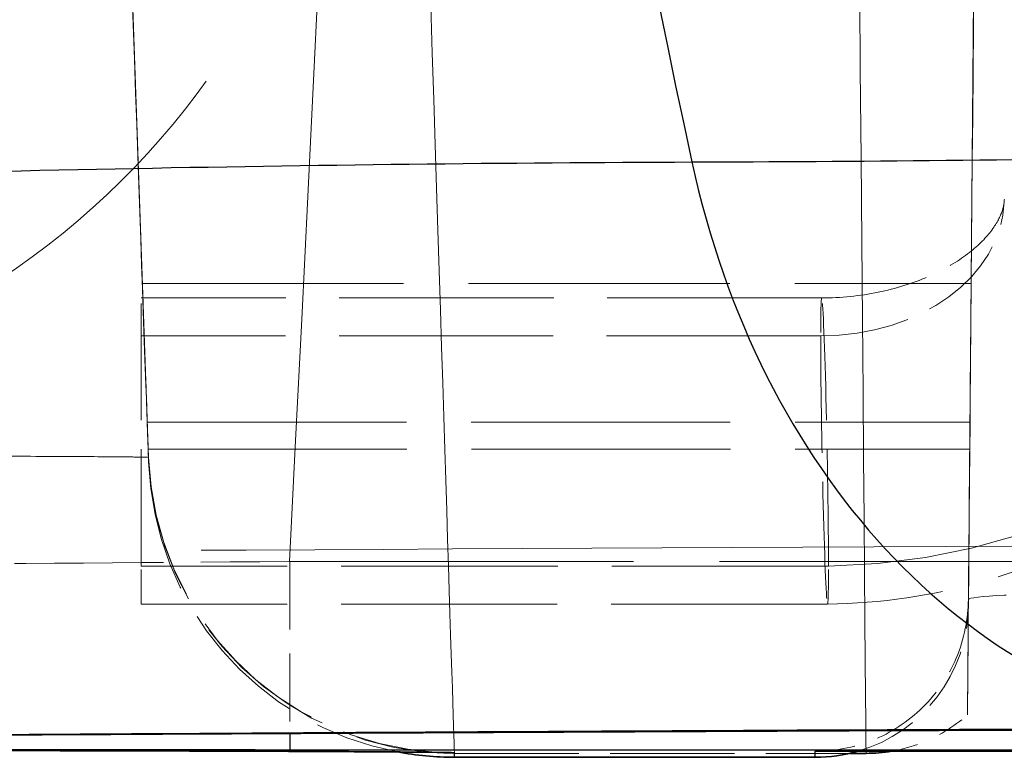
# Model space of a CAD drawing. Units: millimetres. Extents: x 0 to 2418, y 0 to 1680.
# Drawn here: x 577 to 581, y 1410 to 1413 of the extents above; entities that cross this region are included whole.
import ezdxf

# ---------------------------------------------------------------- set-up
doc = ezdxf.new("R2010")
doc.units = ezdxf.units.MM
doc.header["$LTSCALE"] = 6
doc.linetypes.add('DASHED', pattern=[0.2067, 0.1654, -0.0413])
for name, color, linetype, lineweight in [('Hidden (ISO)', 7, 'DASHED', 18), ('Hidden Narrow (ISO)', 7, 'DASHED', 18), ('Visible (ISO)', 7, 'Continuous', 35), ('Visible Narrow (ISO)', 7, 'Continuous', 25)]:
    doc.layers.add(name, color=color, linetype=linetype, lineweight=lineweight)

msp = doc.modelspace()

# ---------------------------------------------------------------- linework, layer by layer
at = {"layer": 'Hidden (ISO)', "ltscale": 3.644637}
msp.add_line((577.1461, 1411.4825), (576.7454, 1422.9568), dxfattribs=at)
at = {"layer": 'Hidden (ISO)', "ltscale": 3.834314}
msp.add_line((580.5469, 1410.8925), (580.6522, 1422.9527), dxfattribs=at)
at = {"layer": 'Hidden (ISO)', "ltscale": 1.091438}
msp.add_line((577.1201, 1412.2046), (580.5586, 1412.2046), dxfattribs=at)
at = {"layer": 'Hidden (ISO)', "ltscale": 0.487884}
msp.add_line((577.1146, 1411.0319), (577.1146, 1412.144), dxfattribs=at)
at = {"layer": 'Hidden (ISO)', "ltscale": 0.896274}
msp.add_line((579.9382, 1412.144), (577.1146, 1412.144), dxfattribs=at)
at = {"layer": 'Hidden (ISO)', "ltscale": 0.053317}
msp.add_line((577.1403, 1411.6291), (577.1461, 1411.4635), dxfattribs=at)
at = {"layer": 'Hidden (ISO)', "ltscale": 0.245484}
msp.add_line((580.5536, 1411.6291), (580.5469, 1410.8676), dxfattribs=at)
at = {"layer": 'Hidden (ISO)', "ltscale": 0.011057}
msp.add_line((577.1453, 1411.4814), (577.1441, 1411.5166), dxfattribs=at)
at = {"layer": 'Hidden (ISO)', "ltscale": 0.349893}
msp.add_line((580.543, 1410.4142), (580.5526, 1411.5166), dxfattribs=at)
at = {"layer": 'Hidden (ISO)', "ltscale": 0.145097}
msp.add_line((577.1146, 1410.8742), (577.1146, 1411.0319), dxfattribs=at)
at = {"layer": 'Hidden (ISO)', "ltscale": 0.90401}
msp.add_line((579.9626, 1410.8742), (577.1146, 1410.8742), dxfattribs=at)
at = {"layer": 'Hidden (ISO)', "ltscale": 0.520692}
msp.add_line((578.4147, 1410.2548), (580.0552, 1410.2548), dxfattribs=at)
at = {"layer": 'Hidden (ISO)', "ltscale": 0.654128}
msp.add_ellipse((577.1445, 1411.5061), major_axis=(-0.0244, 0.6985), ratio=0.000086, start_param=4.889387, end_param=7.838994, dxfattribs=at)
at = {"layer": 'Hidden (ISO)', "ltscale": 0.653953}
msp.add_ellipse((580.5525, 1411.5061), major_axis=(0.0061, 0.6985), ratio=0.000022, start_param=4.727374, end_param=7.67698, dxfattribs=at)
at = {"layer": 'Hidden (ISO)'}
for centre, major_axis, ratio, start_param, end_param in [((579.9504, 1411.5091), (-0.0122, 0.6349), 0.016837, 6.282862, 6.282918), ((579.9504, 1411.5091), (0.0122, -0.6349), 0.016837, 6.282862, 6.283054), ((581.0549, 1410.8881), (-0.508, 0.0044), 0.054799, 0, 0.000022)]:
    msp.add_ellipse(centre, major_axis=major_axis, ratio=ratio, start_param=start_param, end_param=end_param, dxfattribs=at)
at = {"layer": 'Hidden (ISO)', "ltscale": 0.619413}
msp.add_ellipse((578.4148, 1411.5259), major_axis=(0.074, 1.269), ratio=0.99925, start_param=1.664052, end_param=3.199817, dxfattribs=at)
at = {"layer": 'Hidden (ISO)', "ltscale": 0.595993}
msp.add_ellipse((578.4153, 1411.5268), major_axis=(-1.2692, -0.0443), ratio=0.999997, start_param=0, end_param=1.478549, dxfattribs=at)
at = {"layer": 'Hidden (ISO)', "ltscale": 0.548313}
msp.add_ellipse((578.4153, 1411.5078), major_axis=(-1.27, 0), ratio=0.999562, start_param=0.034907, end_param=1.383624, dxfattribs=at)
at = {"layer": 'Hidden (ISO)', "ltscale": 0.260215}
msp.add_ellipse((579.9119, 1410.8731), major_axis=(-0.635, 0), ratio=0.999562, start_param=1.853386, end_param=3.132866, dxfattribs=at)
at = {"layer": 'Hidden (ISO)', "ltscale": 5.492943}
msp.add_open_spline([(577.1453, 1411.4814), (577.1425, 1411.5593), (577.1311, 1411.8823), (577.1095, 1412.4981), (577.0886, 1413.0938), (577.0581, 1413.9626), (577.0205, 1415.0373), (576.9829, 1416.1117), (576.9383, 1417.3876), (576.8917, 1418.7209), (576.8429, 1420.1156), (576.7922, 1421.5667), (576.7454, 1422.9078)], degree=3, knots=[0.061194, 0.061194, 0.061194, 0.061194, 0.444795, 0.444795, 0.444795, 0.815812, 0.815812, 0.815812, 1.18669, 1.18669, 1.18669, 1.574674, 1.574674, 1.574674, 1.574674], dxfattribs=at)
at = {"layer": 'Hidden (ISO)', "ltscale": 5.982007}
msp.add_open_spline([(580.543, 1410.4142), (580.5438, 1410.4994), (580.547, 1410.8698), (580.5584, 1412.1709), (580.5668, 1413.131), (580.5862, 1415.3474), (580.5967, 1416.55), (580.6227, 1419.5165), (580.6353, 1420.9591), (580.6456, 1422.1451), (580.6481, 1422.4322), (580.6502, 1422.6763), (580.6511, 1422.7713), (580.6518, 1422.8552), (580.652, 1422.8753), (580.6521, 1422.894), (580.6522, 1422.8988), (580.6522, 1422.9033), (580.6522, 1422.9044), (580.6522, 1422.9055), (580.6522, 1422.9058), (580.6522, 1422.9062), (580.6522, 1422.9063), (580.6522, 1422.9063)], degree=3, knots=[-0.6019435, -0.6019435, -0.6019435, -0.6019435, -0.4780361, -0.4780361, -0.3469471, -0.3469471, -0.2321628, -0.2321628, -0.0848905, -0.0848905, -0.0223734, -0.0223734, -0.0067597, -0.0067597, -0.002553, -0.002553, -0.0010792, -0.0010792, -0.0004997, -0.0004997, -0.0002443, -0.0002443, -0.000001, -0.000001, -0.000001, -0.000001], dxfattribs=at)
at = {"layer": 'Hidden (ISO)', "ltscale": 0.448202}
msp.add_open_spline([(579.9382, 1412.144), (580.0174, 1412.1442), (580.0975, 1412.1524), (580.2459, 1412.1826), (580.3162, 1412.2047), (580.4386, 1412.2575), (580.4924, 1412.2886), (580.5784, 1412.352), (580.6117, 1412.3848), (580.6604, 1412.4455), (580.6752, 1412.4734), (580.6924, 1412.5186), (580.6955, 1412.5366), (580.6961, 1412.5538)], degree=3, knots=[0, 0, 0, 0, 0.0237498, 0.0237498, 0.0470671, 0.0470671, 0.0700496, 0.0700496, 0.0928559, 0.0928559, 0.1170504, 0.1170504, 0.1407571, 0.1407571, 0.1407571, 0.1407571], dxfattribs=at)
at = {"layer": 'Hidden (ISO)', "ltscale": 0.968512}
msp.add_open_spline([(581.9659, 1412.5409), (581.9638, 1412.37), (581.9298, 1412.1974), (581.8062, 1411.8775), (581.7156, 1411.7264), (581.4854, 1411.4512), (581.3406, 1411.3259), (581.0082, 1411.1138), (580.8143, 1411.0275), (580.404, 1410.9089), (580.1822, 1410.8767), (579.9626, 1410.8742)], degree=3, knots=[0, 0, 0, 0, 0.0570311, 0.0570311, 0.11372, 0.11372, 0.1738071, 0.1738071, 0.2380231, 0.2380231, 0.3039144, 0.3039144, 0.3039144, 0.3039144], dxfattribs=at)
at = {"layer": 'Hidden (ISO)', "ltscale": 0.315454}
msp.add_open_spline([(580.5469, 1410.8925), (580.5462, 1410.8149), (580.5306, 1410.7304), (580.4964, 1410.6499), (580.4646, 1410.575), (580.4168, 1410.504), (580.3569, 1410.4451), (580.2968, 1410.3862), (580.2249, 1410.3397), (580.1495, 1410.3093), (580.0704, 1410.2774), (579.9878, 1410.2632), (579.9119, 1410.2632)], degree=3, knots=[4.721116, 4.721116, 4.721116, 4.721116, 5.128213, 5.128213, 5.128213, 5.506621, 5.506621, 5.506621, 5.885333, 5.885333, 5.885333, 6.283185, 6.283185, 6.283185, 6.283185], dxfattribs=at)
at = {"layer": 'Hidden (ISO)', "ltscale": 0.111819}
msp.add_open_spline([(580.2291, 1410.2638), (580.2694, 1410.2707), (580.3089, 1410.2814), (580.4191, 1410.3232), (580.4854, 1410.3633), (580.543, 1410.4142)], degree=3, knots=[0.01075634, 0.01075634, 0.01075634, 0.01075634, 0.02305393, 0.02305393, 0.04610909, 0.04610909, 0.04610909, 0.04610909], dxfattribs=at)
at = {"layer": 'Hidden Narrow (ISO)', "ltscale": 3.834314}
msp.add_line((580.6522, 1422.9527), (580.5469, 1410.8925), dxfattribs=at)
at = {"layer": 'Hidden Narrow (ISO)', "ltscale": 0.894996}
msp.add_line((579.9342, 1411.9863), (577.1146, 1411.9863), dxfattribs=at)
at = {"layer": 'Hidden Narrow (ISO)', "ltscale": 1.08344}
msp.add_line((577.1403, 1411.6291), (580.5536, 1411.6291), dxfattribs=at)
at = {"layer": 'Hidden Narrow (ISO)', "ltscale": 1.081928}
msp.add_line((577.1441, 1411.5166), (580.5526, 1411.5166), dxfattribs=at)
at = {"layer": 'Hidden Narrow (ISO)', "ltscale": 2.44005}
msp.add_line((577.1461, 1411.4825), (577.1461, 1411.4635), dxfattribs=at)
at = {"layer": 'Hidden Narrow (ISO)', "ltscale": 0.905289}
msp.add_line((579.9666, 1411.0319), (577.1146, 1411.0319), dxfattribs=at)
at = {"layer": 'Hidden Narrow (ISO)', "ltscale": 1.43731}
msp.add_line((577.7312, 1411.0506), (582.2592, 1411.0506), dxfattribs=at)
at = {"layer": 'Hidden Narrow (ISO)', "ltscale": 0.283928}
msp.add_line((577.7312, 1411.0506), (577.7312, 1410.3405), dxfattribs=at)
at = {"layer": 'Hidden Narrow (ISO)', "ltscale": 3.205157}
msp.add_line((580.5469, 1410.8925), (580.5469, 1410.8676), dxfattribs=at)
at = {"layer": 'Hidden Narrow (ISO)', "ltscale": 0.002182}
msp.add_line((577.7312, 1410.3405), (577.7312, 1410.3375), dxfattribs=at)
at = {"layer": 'Hidden Narrow (ISO)', "ltscale": 15.795076}
msp.add_ellipse((580.0172, 1422.9361), major_axis=(-0.1053, 12.7), ratio=0.00002, start_param=0.002469, end_param=3.087305, dxfattribs=at)
at = {"layer": 'Hidden Narrow (ISO)', "ltscale": 2.665639}
msp.add_ellipse((579.4583, 1495.4558), major_axis=(-4.0815, -117.6109), ratio=0.01465, start_param=0.770862, end_param=0.868505, dxfattribs=at)
at = {"layer": 'Hidden Narrow (ISO)', "ltscale": 0.373694}
msp.add_ellipse((579.9342, 1412.5591), major_axis=(0.762, 0), ratio=0.751696, start_param=4.712389, end_param=6.257652, dxfattribs=at)
at = {"layer": 'Hidden Narrow (ISO)', "ltscale": 0.996607}
msp.add_ellipse((579.9342, 1412.5591), major_axis=(2.0318, 0), ratio=0.751696, start_param=4.728347, end_param=6.273611, dxfattribs=at)
at = {"layer": 'Hidden Narrow (ISO)', "ltscale": 0.145093}
msp.add_ellipse((579.9504, 1411.5091), major_axis=(-0.0122, 0.6349), ratio=0.016837, start_param=6.282918, end_param=7.00319, dxfattribs=at)
at = {"layer": 'Hidden Narrow (ISO)', "ltscale": 0.48798}
for major_axis in [(-0.0122, 0.6349), (0.0122, -0.6349)]:
    msp.add_ellipse((579.9504, 1411.5091), major_axis=major_axis, ratio=0.016837, start_param=3.861597, end_param=6.282862, dxfattribs=at)
at = {"layer": 'Hidden Narrow (ISO)', "ltscale": 0.622961}
msp.add_ellipse((579.6039, 1411.1403), major_axis=(-8.9232, -0.085), ratio=0.008239, start_param=1.132411, end_param=1.359278, dxfattribs=at)
at = {"layer": 'Hidden Narrow (ISO)', "ltscale": 0.145065}
msp.add_ellipse((579.9504, 1411.5091), major_axis=(0.0122, -0.6349), ratio=0.016837, start_param=6.283054, end_param=7.00319, dxfattribs=at)
at = {"layer": 'Hidden Narrow (ISO)', "ltscale": 0.253136}
msp.add_ellipse((581.0549, 1410.8881), major_axis=(-0.508, 0.0044), ratio=0.054799, start_param=4.712867, end_param=6.283185, dxfattribs=at)
at = {"layer": 'Hidden Narrow (ISO)', "ltscale": 6.104984}
msp.add_open_spline([(578.0162, 1422.9047), (578.0625, 1421.4293), (578.1126, 1419.8353), (578.1609, 1418.3019), (578.2075, 1416.8212), (578.2521, 1415.4034), (578.2897, 1414.2093), (578.3273, 1413.0157), (578.3578, 1412.0501), (578.3787, 1411.388), (578.4006, 1410.6954), (578.412, 1410.3358), (578.4147, 1410.2548)], degree=3, knots=[4.712389, 4.712389, 4.712389, 4.712389, 5.096559, 5.096559, 5.096559, 5.467555, 5.467555, 5.467555, 5.838429, 5.838429, 5.838429, 6.226429, 6.226429, 6.226429, 6.226429], dxfattribs=at)
at = {"layer": 'Hidden Narrow (ISO)', "ltscale": 1.637526}
msp.add_open_spline([(578.0073, 1414.9434), (578.0036, 1414.5136), (577.9149, 1414.0849), (577.7479, 1413.689), (577.5809, 1413.2931), (577.3357, 1412.9304), (577.0306, 1412.6279), (576.7254, 1412.3254), (576.3606, 1412.0833), (575.9632, 1411.9198), (575.5659, 1411.7562), (575.1364, 1411.6713), (574.7065, 1411.6713)], degree=3, knots=[1.777106, 1.777106, 1.777106, 1.777106, 2.167548, 2.167548, 2.167548, 2.557989, 2.557989, 2.557989, 2.94843, 2.94843, 2.94843, 3.338872, 3.338872, 3.338872, 3.338872], dxfattribs=at)
at = {"layer": 'Hidden Narrow (ISO)', "ltscale": 3.625168}
msp.add_open_spline([(569.7956, 1411.4828), (569.8041, 1411.4834), (569.8357, 1411.484), (569.9434, 1411.4851), (570.0206, 1411.4857), (570.2168, 1411.4868), (570.3347, 1411.4873), (570.6098, 1411.4882), (570.7686, 1411.4887), (571.1132, 1411.4895), (571.3001, 1411.4899), (571.7036, 1411.4905), (571.9185, 1411.4908), (572.3601, 1411.4912), (572.5896, 1411.4913), (573.0617, 1411.4916), (573.2982, 1411.4916), (573.7719, 1411.4916), (574.0117, 1411.4915), (574.4771, 1411.4913), (574.7025, 1411.4911), (575.1391, 1411.4906), (575.3509, 1411.4904), (575.742, 1411.4897), (575.9236, 1411.4893), (576.2586, 1411.4885), (576.4091, 1411.488), (576.6695, 1411.487), (576.7813, 1411.4865), (576.9626, 1411.4854), (577.0306, 1411.4849), (577.0994, 1411.484), (577.1168, 1411.4837), (577.1402, 1411.4831), (577.1461, 1411.4828), (577.1461, 1411.4825)], degree=3, knots=[0, 0, 0, 0, 0.00071023, 0.00071023, 0.00142046, 0.00142046, 0.00213069, 0.00213069, 0.00284092, 0.00284092, 0.00355115, 0.00355115, 0.00426138, 0.00426138, 0.00497161, 0.00497161, 0.00568184, 0.00568184, 0.00639207, 0.00639207, 0.0071023, 0.0071023, 0.00781253, 0.00781253, 0.00852275, 0.00852275, 0.00923298, 0.00923298, 0.00994321, 0.00994321, 0.01065344, 0.01065344, 0.01100856, 0.01100856, 0.01136367, 0.01136367, 0.01136367, 0.01136367], dxfattribs=at)
at = {"layer": 'Hidden Narrow (ISO)', "ltscale": 4.924265}
msp.add_open_spline([(582.2511, 1411.1193), (580.6302, 1411.1143), (579.0624, 1411.1063), (577.551, 1411.0981), (576.7952, 1411.094), (576.0535, 1411.0898), (575.3256, 1411.0861), (574.9617, 1411.0842), (574.6012, 1411.0824), (574.2443, 1411.0808), (574.0658, 1411.08), (573.8882, 1411.0792), (573.7115, 1411.0784), (573.6231, 1411.078), (573.535, 1411.0777), (573.447, 1411.0773), (573.3591, 1411.077), (573.2714, 1411.0766), (573.1839, 1411.0763)], degree=3, knots=[0, 0, 0, 0, 0.00775904, 0.00775904, 0.00775904, 0.01163856, 0.01163856, 0.01163856, 0.01357832, 0.01357832, 0.01357832, 0.0145482, 0.0145482, 0.0145482, 0.01503314, 0.01503314, 0.01503314, 0.01551808, 0.01551808, 0.01551808, 0.01551808], dxfattribs=at)
at = {"layer": 'Visible (ISO)'}
for p, q in [((578.4153, 1410.2384), (579.9119, 1410.2384)), ((580.0552, 1410.2548), (580.1223, 1410.2548))]:
    msp.add_line(p, q, dxfattribs=at)
for centre, major_axis, ratio, start_param, end_param in [((578.4153, 1411.5078), (-1.27, 0), 0.999562, 1.383624, 1.570796), ((578.4153, 1411.5268), (1.2679, -0.0728), 0.999997, 4.712389, 4.76973), ((579.9119, 1410.8731), (-0.635, 0), 0.999562, 1.570796, 1.853386)]:
    msp.add_ellipse(centre, major_axis=major_axis, ratio=ratio, start_param=start_param, end_param=end_param, dxfattribs=at)
for points, knots in [([(581.6354, 1410.3544), (580.0096, 1410.3494), (578.4361, 1410.3414), (575.3964, 1410.3249), (573.9293, 1410.3167), (572.5199, 1410.3113)], [0, 0, 0, 0, 0.778603, 0.778603, 1.559368, 1.559368, 1.559368, 1.559368]), ([(578.4153, 1410.2568), (578.4153, 1410.2576), (578.3834, 1410.2584), (578.3216, 1410.2592), (578.2599, 1410.26), (578.1685, 1410.2607), (578.0465, 1410.2615), (577.9245, 1410.2622), (577.7741, 1410.2629), (577.599, 1410.2636), (577.4238, 1410.2642), (577.2212, 1410.2648), (576.9959, 1410.2654), (576.7705, 1410.266), (576.5261, 1410.2665), (576.263, 1410.2669), (575.9999, 1410.2674), (575.7148, 1410.2677), (575.4212, 1410.2681), (575.1275, 1410.2684), (574.8242, 1410.2686), (574.5112, 1410.2688), (574.1981, 1410.2689), (573.8755, 1410.269), (573.5568, 1410.2691), (573.2382, 1410.2691), (572.9201, 1410.269), (572.6025, 1410.2689), (572.285, 1410.2687), (571.9763, 1410.2685), (571.6793, 1410.2682), (571.5308, 1410.2681), (571.385, 1410.2679), (571.2419, 1410.2678), (571.0988, 1410.2676), (570.9577, 1410.2674), (570.822, 1410.2672), (570.5507, 1410.2667), (570.2994, 1410.2663), (570.0676, 1410.2657), (569.8358, 1410.2652), (569.6223, 1410.2646), (569.4373, 1410.2639), (569.2523, 1410.2633), (569.0936, 1410.2626), (568.9617, 1410.2619), (568.8957, 1410.2615), (568.8363, 1410.2611), (568.7849, 1410.2608), (568.7335, 1410.2604), (568.6897, 1410.26), (568.6535, 1410.2596), (568.5811, 1410.2589), (568.5385, 1410.2581), (568.5272, 1410.2573)], [0, 0, 0, 0, 0.00096857, 0.00096857, 0.00096857, 0.00193714, 0.00193714, 0.00193714, 0.0029057, 0.0029057, 0.0029057, 0.00387427, 0.00387427, 0.00387427, 0.00484284, 0.00484284, 0.00484284, 0.00581141, 0.00581141, 0.00581141, 0.00677998, 0.00677998, 0.00677998, 0.00774855, 0.00774855, 0.00774855, 0.00871711, 0.00871711, 0.00871711, 0.00968568, 0.00968568, 0.00968568, 0.01016997, 0.01016997, 0.01016997, 0.01065425, 0.01065425, 0.01065425, 0.01162282, 0.01162282, 0.01162282, 0.01259139, 0.01259139, 0.01259139, 0.01355996, 0.01355996, 0.01355996, 0.01404424, 0.01404424, 0.01404424, 0.01452852, 0.01452852, 0.01452852, 0.01549709, 0.01549709, 0.01549709, 0.01549709]), ([(579.9119, 1410.2632), (579.9222, 1410.2632), (579.9302, 1410.2632), (580.0643, 1410.2635), (580.1938, 1410.2638), (580.4312, 1410.2641), (580.5583, 1410.2643), (580.7506, 1410.2644), (580.7972, 1410.2644), (580.8439, 1410.2644)], [-0.1310068, -0.1310068, -0.1310068, -0.1310068, -0.1254422, -0.1254422, -0.0585265, -0.0585265, -0.0140087, -0.0140087, 0, 0, 0, 0])]:
    msp.add_open_spline(points, degree=3, knots=knots, dxfattribs=at)
msp.add_open_spline([(580.1223, 1410.2548), (580.1582, 1410.2548), (580.1939, 1410.2578), (580.2291, 1410.2638)], degree=3, dxfattribs=at)
at = {"layer": 'Visible Narrow (ISO)'}
for p, q in [((577.7312, 1410.3405), (577.7312, 1410.3405)), ((577.7312, 1410.3375), (577.7312, 1410.2687)), ((582.2592, 1410.2687), (577.7312, 1410.2687)), ((578.4153, 1410.2384), (578.4153, 1410.2568)), ((579.9119, 1410.2384), (579.9119, 1410.2632))]:
    msp.add_line(p, q, dxfattribs=at)
for centre, major_axis, start_param, end_param in [((612.7761, 1424.5319), (0.1364, -44.4498), 4.743356, 4.979241), ((581.8203, 1413.5655), (0.0099, -3.2234), 4.979241, 6.180134)]:
    msp.add_ellipse(centre, major_axis=major_axis, ratio=0.779263, start_param=start_param, end_param=end_param, dxfattribs=at)
for points, knots in [([(579.3999, 1412.7081), (580.7422, 1412.7122), (582.3381, 1412.7369), (584.2435, 1412.7819), (584.3796, 1412.7851), (584.5173, 1412.7885), (584.6566, 1412.7919), (584.7262, 1412.7936), (584.7962, 1412.7953), (584.8666, 1412.7971), (584.9019, 1412.798), (584.9372, 1412.7989), (584.9726, 1412.7998), (585.0058, 1412.8006), (585.0391, 1412.8014), (585.0725, 1412.8023), (585.0924, 1412.8028), (585.0992, 1412.803), (585.1113, 1412.8033), (586.3973, 1412.8362), (588.3465, 1412.894), (591.1727, 1412.976), (591.3627, 1412.9815), (591.5582, 1412.9872), (591.7547, 1412.9929), (594.5055, 1413.0725), (596.8221, 1413.1301), (598.519, 1413.1665), (598.6402, 1413.1691), (598.7584, 1413.1716), (598.8734, 1413.174), (598.9309, 1413.1752), (598.9876, 1413.1764), (599.0435, 1413.1775), (599.0715, 1413.1781), (599.0993, 1413.1787), (599.1268, 1413.1792), (599.1406, 1413.1795), (599.1544, 1413.1798), (599.1681, 1413.18), (599.18, 1413.1803), (599.192, 1413.1805), (599.2039, 1413.1808), (599.219, 1413.1811), (599.2509, 1413.1817), (599.2761, 1413.1822), (602.1496, 1413.2391), (604.8139, 1413.2678), (607.1764, 1413.2686)], [0, 0, 0, 0, 0.21875, 0.21875, 0.21875, 0.234375, 0.234375, 0.234375, 0.242187, 0.242187, 0.242187, 0.246094, 0.246094, 0.246094, 0.249756, 0.249756, 0.249756, 0.251945, 0.251945, 0.251945, 0.484375, 0.484375, 0.484375, 0.5, 0.5, 0.5, 0.71875, 0.71875, 0.71875, 0.734375, 0.734375, 0.734375, 0.742187, 0.742187, 0.742187, 0.746094, 0.746094, 0.746094, 0.748047, 0.748047, 0.748047, 0.749756, 0.749756, 0.749756, 0.751929, 0.751929, 0.751929, 1, 1, 1, 1]), ([(561.7342, 1412.108), (562.7853, 1412.1133), (564.0067, 1412.145), (565.4376, 1412.2034), (565.4606, 1412.2043), (565.4838, 1412.2053), (565.5069, 1412.2062), (565.5287, 1412.2071), (565.5505, 1412.208), (565.5723, 1412.2089), (565.5853, 1412.2095), (565.5897, 1412.2097), (565.5976, 1412.21), (566.0433, 1412.2285), (566.6032, 1412.2535), (567.29, 1412.2863), (567.8132, 1412.3113), (568.4102, 1412.3408), (569.0885, 1412.3744), (569.3147, 1412.3856), (569.5491, 1412.3972), (569.7944, 1412.4093), (570.7756, 1412.4574), (571.6622, 1412.4981), (572.435, 1412.5314), (572.8214, 1412.548), (573.1794, 1412.5627), (573.5072, 1412.5756), (573.6711, 1412.5821), (573.8274, 1412.5881), (573.976, 1412.5936), (574.0504, 1412.5964), (574.1227, 1412.599), (574.1931, 1412.6016), (574.2283, 1412.6028), (574.2631, 1412.6041), (574.2973, 1412.6053), (574.3144, 1412.6059), (574.3314, 1412.6065), (574.3482, 1412.6071), (574.3567, 1412.6073), (574.3651, 1412.6076), (574.3735, 1412.6079), (574.3808, 1412.6082), (574.3881, 1412.6084), (574.3954, 1412.6087), (574.4046, 1412.609), (574.424, 1412.6097), (574.4394, 1412.6102), (576.2027, 1412.6708), (577.8704, 1412.7034), (579.3999, 1412.7081)], [0, 0, 0, 0, 0.242188, 0.242188, 0.242188, 0.246094, 0.246094, 0.246094, 0.249756, 0.249756, 0.249756, 0.251933, 0.251933, 0.251933, 0.375, 0.375, 0.375, 0.46875, 0.46875, 0.46875, 0.5, 0.5, 0.5, 0.625, 0.625, 0.625, 0.6875, 0.6875, 0.6875, 0.71875, 0.71875, 0.71875, 0.734375, 0.734375, 0.734375, 0.742187, 0.742187, 0.742187, 0.746094, 0.746094, 0.746094, 0.748047, 0.748047, 0.748047, 0.749756, 0.749756, 0.749756, 0.751919, 0.751919, 0.751919, 1, 1, 1, 1]), ([(572.5169, 1410.3113), (572.6048, 1410.3116), (572.6907, 1410.312), (572.8651, 1410.3127), (573.1275, 1410.3139), (573.7447, 1410.3168), (574.9987, 1410.3236), (576.1074, 1410.3306), (578.3707, 1410.3445), (579.9413, 1410.3534), (581.5718, 1410.3585)], [0, 0, 0, 0, 0.00048732, 0.00048732, 0.00097465, 0.00194929, 0.00389859, 0.00779718, 0.00779718, 0.01559435, 0.01559435, 0.01559435, 0.01559435]), ([(577.7312, 1410.2687), (577.3499, 1410.2687), (576.9749, 1410.2688), (576.2369, 1410.2692), (575.8718, 1410.2694), (575.5185, 1410.2698)], [0, 0, 0, 0, 0.001127544, 0.001127544, 0.002255088, 0.002255088, 0.002255088, 0.002255088])]:
    msp.add_open_spline(points, degree=3, knots=knots, dxfattribs=at)

doc.saveas('drawing.dxf')
